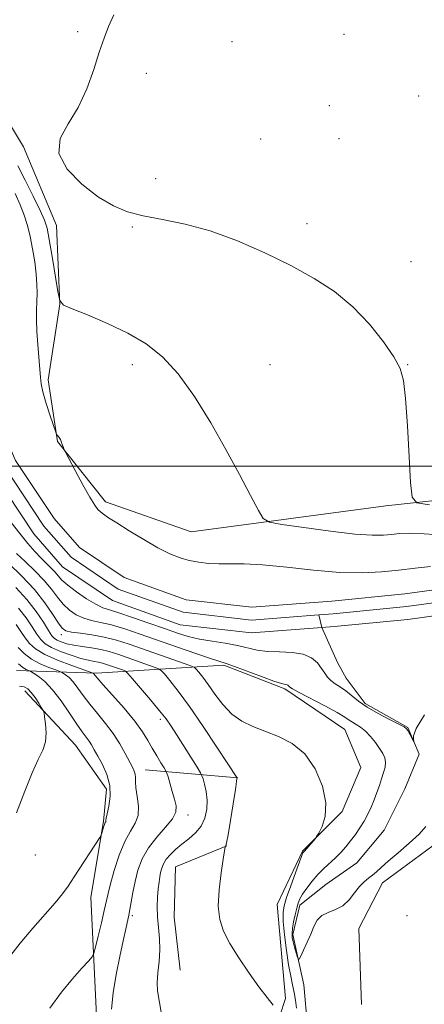
# Model space of a CAD drawing. Extents: x 2142300 to 2145200, y 287300 to 290200.
# Drawn here: x 2144603 to 2144706, y 288363 to 288613 of the extents above; entities that cross this region are included whole.
import ezdxf

# ---------------------------------------------------------------- set-up
doc = ezdxf.new("R2010")
doc.units = 0
doc.header["$MEASUREMENT"] = 0
doc.linetypes.add('rvrstm', pattern=[117.1, 50, -3.9, 0.5, -3.9, 0.5, -3.9, 0.5, -3.9, 50])
for name, color, linetype, lineweight in [('BREAKLINE DTM HARD', 7, 'Continuous', 0), ('CONTOUR INDEX', 41, 'Continuous', 13), ('CONTOUR INTERMEDIATE', 44, 'Continuous', 0), ('GRID LINE', 7, 'Continuous', 0), ('SPOT ELEVATION DTM', 2, 'Continuous', 13), ('STREAM - RIVER CENTERLINE', 11, 'Continuous', 0), ('STREAM - RIVER DOUBLE LINE', 5, 'Continuous', 0), ('STREAM - RIVER SINGLE LINE', 142, 'rvrstm', 0)]:
    doc.layers.add(name, color=color, linetype=linetype, lineweight=lineweight)

msp = doc.modelspace()

# ---------------------------------------------------------------- linework, layer by layer
at = {"layer": 'BREAKLINE DTM HARD', "extrusion": (0.2167961706973713, -0.01846441962295408, 0.9760422560416858), "elevation": 460463.6900858061, "flags": 128}
msp.add_lwpolyline([(469380.9699444099, -2061626.155752111), (469380.9699444099, -2061650.422571021)], dxfattribs=at)
at = {"layer": 'BREAKLINE DTM HARD'}
for points in [[(2144734.42, 288494.07, 855.89), (2144696.23, 288489.96, 853.61), (2144646.74, 288483.37, 851.03), (2144624.94, 288490.99, 850.39), (2144612.76, 288506.3, 849.94), (2144610.34, 288521.94, 850.47), (2144613.38, 288541.19, 852), (2144612.53, 288561.14, 853.03), (2144604.09, 288581.17, 853.82), (2144593.03, 288599.5, 853.89), (2144583.35, 288605.47, 853.87), (2144556.78, 288613.58, 853.74)], [(2145000, 288366.613, 858.674), (2144976.95, 288364.5, 857.52), (2144960.53, 288369.02, 855.66), (2144954.78, 288377.76, 855.23), (2144947.98, 288389.97, 854.78), (2144931.14, 288394.93, 854.73), (2144898.39, 288393.14, 855.8100000000001), (2144873.7, 288394.08, 855.29), (2144859.27, 288402.26, 854.6), (2144849.69, 288417.11, 854.39), (2144838.16, 288432.41, 854.28), (2144819.41, 288441.3, 853.75), (2144764.92, 288452.11, 853.79), (2144742.78, 288448.9, 853.53), (2144731.38, 288437.11, 853.4), (2144724.9, 288420.5, 853.32), (2144713.04, 288407.2, 853.0600000000001), (2144695.34, 288394.18, 852.76), (2144689.35, 288382.55, 852.84), (2144690, 288363.26, 853.53)], [(2144602.34, 288448.13, 864.86), (2144622.7, 288447.46, 859.73), (2144655.02, 288449.47, 852.26), (2144670.55, 288443.44, 852.26), (2144685.82, 288433.08, 852.99), (2144689.82, 288423.5, 853.61), (2144685.14, 288412.28, 853.8000000000001), (2144675.06, 288402.21, 854.1), (2144668.62, 288388.63, 854.96), (2144670.73, 288364.77, 855.73), (2144667.81, 288355.92, 856.36)], [(2144622.76, 288358.6, 860.48), (2144621.18, 288390.48, 863.32), (2144624.43, 288409.73, 864.15), (2144625.18, 288417.96, 864.71), (2144617.29, 288429.1, 865.14), (2144604.44, 288442.9, 866.52)], [(2144655.79, 288403.52, 855.97), (2144642.72, 288398.25, 856.85), (2144642.36, 288385.47, 856.6800000000001), (2144643.94, 288372.01, 856.9200000000001)]]:
    msp.add_polyline3d(points, dxfattribs=at)
at = {"layer": 'CONTOUR INDEX', "flags": 128}
for points, elevation in [([(2144601.985, 288569.316), (2144603.279, 288566.445), (2144604.301, 288563.799), (2144605.105, 288561.206), (2144605.785, 288558.4), (2144606.409, 288555.219), (2144606.944, 288551.911), (2144607.33, 288548.827), (2144607.528, 288546.222), (2144607.574, 288543.969), (2144607.522, 288541.845), (2144607.433, 288539.635), (2144607.384, 288537.165), (2144607.461, 288534.267), (2144607.709, 288530.897), (2144608.298, 288524.611), (2144608.432, 288522.597), (2144608.605, 288520.932), (2144609.045, 288518.883), (2144609.89, 288515.977), (2144610.912, 288512.788), (2144612.286, 288508.681), (2144612.51, 288508.098), (2144612.655, 288507.902), (2144612.874, 288507.673), (2144613.163, 288507.302), (2144613.479, 288506.762), (2144613.784, 288506.055), (2144614.045, 288505.32), (2144614.237, 288504.726), (2144614.388, 288504.309), (2144614.756, 288503.574), (2144617.271, 288498.897), (2144619.221, 288495.317), (2144620.994, 288492.142), (2144622.209, 288490.119), (2144623.005, 288489.025), (2144623.651, 288488.392), (2144624.432, 288487.79), (2144625.695, 288486.936), (2144627.803, 288485.589), (2144630.95, 288483.621), (2144634.657, 288481.376), (2144638.278, 288479.314), (2144641.316, 288477.793), (2144643.885, 288476.765), (2144646.25, 288476.079), (2144648.64, 288475.607), (2144651.13, 288475.32), (2144653.757, 288475.209), (2144656.635, 288475.234), (2144660.18, 288475.22), (2144664.883, 288474.958), (2144670.999, 288474.33), (2144677.839, 288473.573), (2144684.475, 288473.017), (2144690.189, 288472.906), (2144695.088, 288473.159), (2144699.484, 288473.612), (2144703.63, 288474.112), (2144707.535, 288474.539)], 850), ([(2144706.038, 288436.835), (2144703.929, 288433.412), (2144703.257, 288431.496), (2144703.268, 288430.548), (2144703.328, 288430.116), (2144703.273, 288430.098), (2144703.054, 288430.48), (2144701.755, 288432.83), (2144701.421, 288433.327), (2144700.817, 288433.777), (2144699.485, 288434.484), (2144697.15, 288435.666), (2144694.267, 288437.184), (2144691.474, 288438.811), (2144689.262, 288440.35), (2144686.064, 288442.918), (2144684.659, 288443.893), (2144683.359, 288444.737), (2144682.257, 288445.553), (2144681.401, 288446.437), (2144680.659, 288447.451), (2144679.854, 288448.648), (2144678.807, 288450.023), (2144677.321, 288451.339), (2144675.199, 288452.3), (2144672.355, 288452.715), (2144669.16, 288452.811), (2144666.097, 288452.92), (2144663.502, 288453.293), (2144658.495, 288454.475), (2144655.385, 288455.024), (2144652.03, 288455.543), (2144648.819, 288456.102), (2144645.995, 288456.774), (2144643.209, 288457.633), (2144639.966, 288458.757), (2144635.985, 288460.158), (2144631.838, 288461.595), (2144628.314, 288462.765), (2144625.944, 288463.487), (2144624.247, 288464.063), (2144622.484, 288464.92), (2144620.138, 288466.348), (2144617.564, 288468.094), (2144615.335, 288469.771), (2144613.864, 288471.085), (2144612.925, 288472.123), (2144612.129, 288473.067), (2144611.158, 288474.08), (2144609.966, 288475.253), (2144608.573, 288476.657), (2144606.994, 288478.36), (2144605.214, 288480.417), (2144603.211, 288482.879), (2144601.012, 288485.743)], 850), ([(2144626.504, 288362.058), (2144626.902, 288366.218), (2144627.667, 288370.874), (2144628.575, 288375.419), (2144629.437, 288379.381), (2144630.202, 288382.817), (2144630.853, 288385.918), (2144631.394, 288388.851), (2144631.9, 288391.702), (2144632.468, 288394.535), (2144633.205, 288397.395), (2144634.275, 288400.257), (2144635.853, 288403.078), (2144637.988, 288405.799), (2144640.223, 288408.298), (2144641.976, 288410.436), (2144642.811, 288412.152), (2144642.884, 288413.691), (2144642.499, 288415.374), (2144641.929, 288417.397), (2144640.862, 288421.081), (2144640.575, 288422.019), (2144640.314, 288422.613), (2144639.856, 288423.369), (2144639.043, 288424.673), (2144637.981, 288426.412), (2144636.844, 288428.348), (2144635.718, 288430.33), (2144634.345, 288432.535), (2144632.378, 288435.227), (2144629.651, 288438.511), (2144626.701, 288441.86), (2144624.247, 288444.593), (2144622.817, 288446.207), (2144621.866, 288447.324), (2144621.686, 288447.459), (2144621.559, 288447.515), (2144616.362, 288449.356), (2144612.785, 288450.722), (2144609.491, 288452.183), (2144607.177, 288453.572), (2144605.656, 288454.943), (2144604.527, 288456.406), (2144603.432, 288458.04), (2144602.22, 288459.81)], 860)]:
    msp.add_lwpolyline(points, dxfattribs=dict(at, elevation=elevation))
at = {"layer": 'CONTOUR INTERMEDIATE', "flags": 128}
for points, elevation in [([(2144627.068, 288614.74), (2144625.742, 288611.756), (2144624.569, 288608.77), (2144623.366, 288605.239), (2144621.961, 288600.812), (2144620.219, 288595.913), (2144618.014, 288591.161), (2144615.431, 288587.007), (2144613.404, 288583.24), (2144613.074, 288579.483), (2144615.197, 288575.503), (2144618.965, 288571.648), (2144623.18, 288568.409), (2144626.942, 288566.144), (2144630.537, 288564.656), (2144634.548, 288563.613), (2144639.435, 288562.682), (2144645.166, 288561.525), (2144651.582, 288559.807), (2144658.48, 288557.302), (2144665.458, 288554.244), (2144672.069, 288550.98), (2144677.961, 288547.75), (2144683.175, 288544.365), (2144687.848, 288540.53), (2144692.054, 288536.111), (2144695.607, 288531.629), (2144698.259, 288527.771), (2144699.868, 288524.866), (2144700.725, 288521.833), (2144701.23, 288517.236), (2144701.704, 288510.237), (2144702.151, 288502.389), (2144702.495, 288495.842), (2144702.851, 288492.179), (2144704.094, 288490.709), (2144707.291, 288490.172)], 854), ([(2144602.628, 288576.322), (2144604.507, 288572.717), (2144606.575, 288568.619), (2144608.338, 288565.022), (2144609.438, 288562.564), (2144610.091, 288560.475), (2144610.656, 288557.63), (2144611.395, 288553.314), (2144612.859, 288544.4), (2144613.339, 288542.097), (2144614.27, 288540.954), (2144616.448, 288539.993), (2144620.382, 288538.435), (2144625.42, 288536.308), (2144630.617, 288533.839), (2144635.245, 288531.138), (2144639.413, 288527.837), (2144643.446, 288523.45), (2144647.578, 288517.687), (2144651.689, 288511.052), (2144655.57, 288504.244), (2144659.016, 288497.927), (2144661.832, 288492.614), (2144663.827, 288488.782), (2144665.059, 288486.694), (2144666.594, 288485.769), (2144669.746, 288485.215), (2144675.323, 288484.421), (2144682.103, 288483.51), (2144688.354, 288482.782), (2144692.756, 288482.466), (2144695.623, 288482.481), (2144697.681, 288482.669), (2144699.642, 288482.88), (2144702.169, 288482.985), (2144705.909, 288482.864), (2144711.224, 288482.479)], 851.9999999999999), ([(2144706.398, 288408.433), (2144704.635, 288406.559), (2144702.126, 288404.245), (2144699.32, 288401.806), (2144696.81, 288399.644), (2144695.032, 288398.06), (2144693.811, 288396.951), (2144692.817, 288396.113), (2144691.777, 288395.343), (2144690.656, 288394.445), (2144689.476, 288393.225), (2144688.239, 288391.586), (2144686.871, 288389.823), (2144685.275, 288388.324), (2144683.422, 288387.352), (2144681.539, 288386.656), (2144679.92, 288385.858), (2144678.767, 288384.656), (2144677.92, 288383.059), (2144677.13, 288381.149), (2144676.221, 288379.056), (2144675.309, 288377.076), (2144674.585, 288375.548), (2144674.176, 288374.744), (2144673.961, 288374.667), (2144673.754, 288375.249), (2144673.42, 288376.383), (2144673.018, 288377.794), (2144672.656, 288379.166), (2144672.426, 288380.282), (2144672.359, 288381.328), (2144672.469, 288382.588), (2144672.754, 288384.244), (2144673.141, 288386.066), (2144673.54, 288387.721), (2144673.905, 288388.985), (2144674.354, 288390.061), (2144675.052, 288391.262), (2144676.112, 288392.81), (2144677.451, 288394.561), (2144678.938, 288396.281), (2144680.456, 288397.793), (2144683.389, 288400.477), (2144684.741, 288401.857), (2144686.022, 288403.312), (2144687.26, 288404.839), (2144688.469, 288406.435), (2144689.622, 288408.095), (2144690.679, 288409.813), (2144691.613, 288411.584), (2144692.443, 288413.396), (2144693.197, 288415.237), (2144693.9, 288417.088), (2144694.549, 288418.896), (2144695.136, 288420.603), (2144695.642, 288422.158), (2144695.994, 288423.557), (2144696.106, 288424.806), (2144695.908, 288425.932), (2144695.401, 288427.054), (2144694.6, 288428.313), (2144693.535, 288429.787), (2144692.303, 288431.314), (2144691.013, 288432.666), (2144689.77, 288433.676), (2144688.642, 288434.406), (2144687.692, 288434.978), (2144686.881, 288435.527), (2144685.764, 288436.266), (2144683.793, 288437.42), (2144680.675, 288439.103), (2144674.157, 288442.522), (2144672.468, 288443.441), (2144671.797, 288443.858), (2144671.62, 288444.039), (2144671.5, 288444.197), (2144671.329, 288444.349), (2144671.085, 288444.459), (2144670.673, 288444.54), (2144669.711, 288444.782), (2144667.747, 288445.42), (2144664.564, 288446.583), (2144657.71, 288449.156), (2144655.642, 288449.88), (2144651.656, 288451.158), (2144647.931, 288452.423), (2144643.238, 288454.049), (2144633.791, 288457.354), (2144629.822, 288458.685), (2144626.458, 288459.686), (2144623.705, 288460.334), (2144621.417, 288460.823), (2144619.405, 288461.404), (2144617.52, 288462.28), (2144615.76, 288463.475), (2144614.164, 288464.966), (2144612.715, 288466.73), (2144611.199, 288468.748), (2144609.349, 288471.003), (2144607.017, 288473.431), (2144604.536, 288475.8), (2144602.357, 288477.832)], 852), ([(2144673.454, 288362.301), (2144673.242, 288364.31), (2144672.916, 288366.306), (2144672.5, 288368.244), (2144672.015, 288370.437), (2144671.485, 288373.289), (2144670.942, 288377), (2144670.465, 288380.954), (2144670.146, 288384.331), (2144670.071, 288386.591), (2144670.32, 288388.324), (2144670.97, 288390.4), (2144672.03, 288393.399), (2144673.239, 288396.734), (2144674.27, 288399.526), (2144674.876, 288401.122), (2144675.145, 288401.766), (2144675.245, 288401.928), (2144675.525, 288402.224), (2144678.3, 288405.443), (2144678.612, 288405.916), (2144679.128, 288406.818), (2144679.982, 288408.491), (2144680.767, 288411.029), (2144680.938, 288414.46), (2144680.076, 288418.685), (2144678.241, 288423.084), (2144675.616, 288426.906), (2144672.406, 288429.595), (2144668.918, 288431.374), (2144665.479, 288432.659), (2144662.355, 288433.841), (2144659.557, 288435.21), (2144657.03, 288437.029), (2144654.739, 288439.438), (2144652.714, 288442.094), (2144651.004, 288444.531), (2144649.649, 288446.38), (2144648.647, 288447.645), (2144647.986, 288448.428), (2144647.553, 288448.861), (2144646.829, 288449.218), (2144645.195, 288449.804), (2144630.959, 288454.772), (2144627.726, 288455.802), (2144624.602, 288456.607), (2144621.466, 288457.181), (2144618.587, 288457.583), (2144616.325, 288457.887), (2144614.901, 288458.212), (2144613.956, 288458.856), (2144612.992, 288460.16), (2144611.578, 288462.364), (2144609.569, 288465.289), (2144606.891, 288468.65), (2144603.598, 288472.138), (2144600.255, 288475.339)], 854), ([(2144667.605, 288363.107), (2144666.018, 288365.028), (2144663.935, 288367.74), (2144661.436, 288371.232), (2144658.854, 288375.074), (2144656.582, 288378.729), (2144654.943, 288381.85), (2144653.968, 288384.827), (2144653.619, 288388.241), (2144653.814, 288392.421), (2144654.312, 288396.704), (2144654.829, 288400.181), (2144655.341, 288403.313), (2144655.362, 288403.349), (2144655.405, 288403.381), (2144655.497, 288403.539), (2144655.703, 288404.338), (2144656.096, 288406.396), (2144656.706, 288410.014), (2144657.388, 288414.254), (2144657.953, 288417.862), (2144658.261, 288419.9), (2144658.367, 288420.676), (2144658.374, 288420.814), (2144658.337, 288420.886), (2144656.056, 288424.398), (2144653.272, 288428.661), (2144649.785, 288433.916), (2144646.313, 288438.97), (2144643.454, 288442.862), (2144641.319, 288445.552), (2144639.901, 288447.229), (2144639.098, 288448.117), (2144638.435, 288448.573), (2144637.343, 288448.986), (2144628.069, 288452.221), (2144625.909, 288452.897), (2144623.725, 288453.435), (2144621.395, 288453.84), (2144619.053, 288454.175), (2144616.901, 288454.516), (2144615.104, 288454.918), (2144613.692, 288455.359), (2144612.658, 288455.793), (2144611.95, 288456.237), (2144611.319, 288456.952), (2144610.47, 288458.263), (2144609.156, 288460.386), (2144607.318, 288463.121), (2144604.947, 288466.162), (2144602.116, 288469.216)], 856), ([(2144639.221, 288360.827), (2144638.197, 288366.677), (2144638.069, 288368.792), (2144638.255, 288371.299), (2144638.566, 288374.147), (2144638.757, 288377.111), (2144638.658, 288380.003), (2144638.393, 288382.799), (2144638.158, 288385.51), (2144638.107, 288388.126), (2144638.205, 288390.541), (2144638.375, 288392.625), (2144638.554, 288394.294), (2144638.744, 288395.641), (2144638.965, 288396.809), (2144639.249, 288397.918), (2144639.689, 288399.027), (2144640.39, 288400.174), (2144641.43, 288401.387), (2144642.78, 288402.66), (2144644.383, 288403.974), (2144646.148, 288405.333), (2144647.863, 288406.827), (2144649.284, 288408.568), (2144650.22, 288410.625), (2144650.687, 288412.881), (2144650.753, 288415.176), (2144650.507, 288417.346), (2144650.107, 288419.204), (2144649.731, 288420.56), (2144649.472, 288421.364), (2144649.078, 288422.137), (2144648.211, 288423.54), (2144642.987, 288431.851), (2144641.617, 288433.984), (2144640.345, 288435.798), (2144638.699, 288437.9), (2144636.392, 288440.675), (2144633.882, 288443.625), (2144631.816, 288446.031), (2144630.643, 288447.373), (2144630.04, 288447.927), (2144629.492, 288448.168), (2144625.19, 288449.668), (2144624.188, 288449.982), (2144623.175, 288450.231), (2144622.046, 288450.436), (2144620.619, 288450.711), (2144618.696, 288451.193), (2144616.197, 288451.971), (2144613.525, 288452.94), (2144611.202, 288453.943), (2144609.601, 288454.891), (2144608.492, 288455.946), (2144607.498, 288457.334), (2144606.294, 288459.213), (2144604.769, 288461.465), (2144602.867, 288463.904)], 858), ([(2144610.781, 288362.332), (2144613.789, 288366.352), (2144616.582, 288369.775), (2144618.929, 288372.445), (2144620.62, 288374.278), (2144621.551, 288375.333), (2144622.024, 288376.258), (2144622.446, 288377.844), (2144623.118, 288380.612), (2144623.926, 288383.988), (2144624.65, 288387.123), (2144625.587, 288391.443), (2144626.203, 288393.894), (2144627.177, 288397.306), (2144628.44, 288401.154), (2144629.865, 288404.657), (2144631.3, 288407.255), (2144632.51, 288409.278), (2144633.236, 288411.277), (2144633.321, 288413.642), (2144633.014, 288416.119), (2144632.665, 288418.29), (2144632.534, 288419.846), (2144632.536, 288420.917), (2144632.498, 288421.742), (2144632.268, 288422.556), (2144631.791, 288423.579), (2144629.969, 288427.044), (2144628.59, 288429.47), (2144626.9, 288432.074), (2144624.935, 288434.656), (2144622.878, 288437.15), (2144620.947, 288439.519), (2144619.311, 288441.719), (2144617.939, 288443.652), (2144616.75, 288445.209), (2144615.691, 288446.316), (2144614.808, 288447.033), (2144614.175, 288447.453), (2144613.784, 288447.684), (2144613.304, 288447.887), (2144612.324, 288448.235), (2144610.576, 288448.869), (2144608.366, 288449.798), (2144606.142, 288450.997), (2144604.267, 288452.423), (2144602.76, 288453.961)], 862), ([(2144600.277, 288375.016), (2144603.259, 288378.845), (2144606.459, 288382.628), (2144612.153, 288389.073), (2144613.997, 288391.339), (2144615.433, 288393.348), (2144616.951, 288395.664), (2144623.466, 288405.684), (2144623.842, 288406.338), (2144624.003, 288406.792), (2144624.459, 288408.287), (2144624.698, 288409.002), (2144624.876, 288409.446), (2144624.99, 288409.685), (2144625.044, 288409.838), (2144625.064, 288410.055), (2144625.136, 288410.59), (2144625.366, 288411.725), (2144625.782, 288413.643), (2144626.117, 288416.141), (2144626.025, 288418.915), (2144625.282, 288421.682), (2144624.144, 288424.232), (2144622.989, 288426.375), (2144622.103, 288427.984), (2144621.419, 288429.188), (2144620.779, 288430.18), (2144619.031, 288432.486), (2144617.648, 288434.446), (2144615.805, 288437.23), (2144613.679, 288440.368), (2144611.508, 288443.226), (2144609.516, 288445.308), (2144607.855, 288446.656), (2144606.664, 288447.447), (2144606.008, 288447.854), (2144605.665, 288448.039), (2144604.791, 288448.383), (2144603.948, 288448.874), (2144602.793, 288449.81)], 864), ([(2144602.307, 288411.924), (2144604.452, 288417.468), (2144606.309, 288422.139), (2144607.841, 288425.461), (2144608.981, 288427.857), (2144609.655, 288429.978), (2144609.838, 288432.292), (2144609.705, 288434.55), (2144609.479, 288436.319), (2144609.319, 288437.325), (2144609.119, 288437.923), (2144608.708, 288438.625), (2144607.973, 288439.797), (2144607.034, 288441.223), (2144606.07, 288442.539), (2144605.197, 288443.454), (2144604.282, 288443.969), (2144603.128, 288444.154)], 866)]:
    msp.add_lwpolyline(points, dxfattribs=dict(at, elevation=elevation))
at = {"layer": 'GRID LINE', "flags": 128}
msp.add_lwpolyline([(2145000, 288500), (2142500, 288500)], dxfattribs=at)
at = {"layer": 'SPOT ELEVATION DTM'}
for p in [(2144617.85, 288610.39, 853.9), (2144685.57, 288609.72, 854.8000000000001), (2144657.09, 288607.91, 854.6), (2144635.35, 288599.84, 854.2), (2144704.57, 288594.04, 855.1), (2144681.81, 288591.6, 854.9), (2144664.36, 288583.12, 854.2), (2144684.26, 288583.26, 854.6), (2144637.66, 288573.1, 855.1), (2144676.12, 288561.62, 854.4), (2144631.79, 288560.81, 853.7), (2144702.58, 288551.98, 854.6), (2144631.79, 288525.81, 851.48), (2144666.79, 288525.81, 853.08), (2144701.79, 288525.81, 854.0500000000001), (2144613.75, 288457.18, 854.5), (2144638.92, 288435.66, 858.4), (2144645.88, 288411.36, 859.5), (2144607.11, 288401.2, 865.2), (2144631.79, 288385.81, 859.75), (2144701.57, 288385.81, 852.97)]:
    msp.add_point(p, dxfattribs=at)
at = {"layer": 'STREAM - RIVER CENTERLINE', "extrusion": (-0.02722713686104576, 0.1210094971602034, 0.9922778767136677), "elevation": -22645.08581049954, "flags": 128}
msp.add_lwpolyline([(-2155690.906829268, 188002.9633898221), (-2155690.906829268, 187999.6578641454)], dxfattribs=at)
at = {"layer": 'STREAM - RIVER CENTERLINE'}
for points in [[(2144679.18, 288462.22, 848.27), (2144662.09, 288460.9, 848.66), (2144644.67, 288462.9, 848.6800000000001), (2144628.17, 288468.8, 848.64), (2144616.19, 288476.93, 848.51), (2144609.29, 288484.78, 848.61), (2144599.25, 288499.92, 848.19)], [(2144875.37, 288422.31, 848.8000000000001), (2144868.07, 288428.6, 848.8000000000001), (2144856.42, 288440.94, 848.78), (2144846.09, 288449.09, 848.76), (2144827.59, 288456.91, 848.72), (2144809.48, 288463.73, 848.78), (2144793.73, 288469.74, 848.6800000000001), (2144780.91, 288473.1, 848.7), (2144759.79, 288473.99, 848.61), (2144744.31, 288471, 848.6800000000001), (2144730.61, 288468.09, 848.6800000000001), (2144717.72, 288466.6, 848.6800000000001), (2144701.45, 288464.33, 848.6800000000001), (2144682.78, 288462.5, 848.6800000000001), (2144679.18, 288462.22, 848.27)]]:
    msp.add_polyline3d(points, dxfattribs=at)
at = {"layer": 'STREAM - RIVER DOUBLE LINE', "extrusion": (-0.0008648653757256327, -0.001204020511439958, 0.9999989011706414), "elevation": -1353.502174438149, "flags": 128}
msp.add_lwpolyline([(2144873.501922688, 288418.1494241786), (2144865.751925586, 288424.8294274069), (2144854.151912627, 288437.1194064976), (2144844.351916292, 288444.8494110996), (2144826.311923039, 288452.4694243617), (2144808.26192979, 288459.2694382286), (2144792.67193562, 288465.2194501499), (2144780.351940228, 288468.4494606378), (2144759.961947854, 288469.3094812469), (2144744.891944841, 288466.3894870158), (2144731.061872176, 288463.4593951792), (2144718.061877038, 288461.9594098036), (2144701.761883134, 288459.6794284296), (2144682.991890154, 288457.8394493088), (2144679.831891336, 288457.5994527733)], dxfattribs=at)
at = {"layer": 'STREAM - RIVER DOUBLE LINE'}
for points in [[(2144717.31, 288469.83, 848.6800000000001), (2144701.06, 288467.56, 848.6800000000001), (2144682.49, 288465.74, 848.6800000000001), (2144662.15, 288464.17, 848.6800000000001), (2144645.41, 288466.08, 848.6800000000001), (2144629.66, 288471.72, 848.64), (2144618.35, 288479.38, 848.64), (2144611.87, 288486.76, 848.64), (2144602.11, 288501.48, 848.19), (2144599.28, 288507.97, 848.15), (2144599.36, 288514.51, 847.94), (2144599.92, 288528.16, 847.6800000000001), (2144600.72, 288542.93, 847.63), (2144599.75, 288557.28, 847.25), (2144594.47, 288571.07, 846.8000000000001), (2144587.47, 288580.28, 846.7), (2144575.63, 288587.44, 846.27), (2144560.4, 288594.16, 846.27), (2144540.55, 288599.22, 846.27), (2144517.01, 288606.75, 846.27), (2144495.21, 288611.24, 846.27), (2144476.42, 288613.35, 846.27), (2144452.06, 288614.69, 846.27)], [(2144679.9, 288459.02, 848.6800000000001), (2144662.03, 288457.64, 848.6800000000001), (2144643.93, 288459.71, 848.6800000000001), (2144626.69, 288465.88, 848.64), (2144614.02, 288474.47, 848.64), (2144606.7, 288482.8, 848.64), (2144596.38, 288498.36, 848.19)]]:
    msp.add_polyline3d(points, dxfattribs=at)
at = {"layer": 'STREAM - RIVER SINGLE LINE'}
for points in [[(2144690.98, 288439.76, 849.61), (2144686.11, 288446.2, 849.14), (2144683.89, 288450.14, 849.14), (2144679.9, 288459.02, 848.6800000000001)], [(2144676.42, 288355.88, 852.49), (2144675.32, 288368.25, 852.3100000000001), (2144672.59, 288381.06, 851.66), (2144674.32, 288388.45, 851.61), (2144680.97, 288393.73, 850.88), (2144688.86, 288399.2, 850.6800000000001), (2144695.76, 288407.57, 850.47), (2144701.03, 288418.01, 850.28), (2144704.63, 288426.83, 850.09), (2144701.83, 288433.66, 849.89), (2144690.98, 288439.76, 849.61)]]:
    msp.add_polyline3d(points, dxfattribs=at)

doc.saveas('drawing.dxf')
